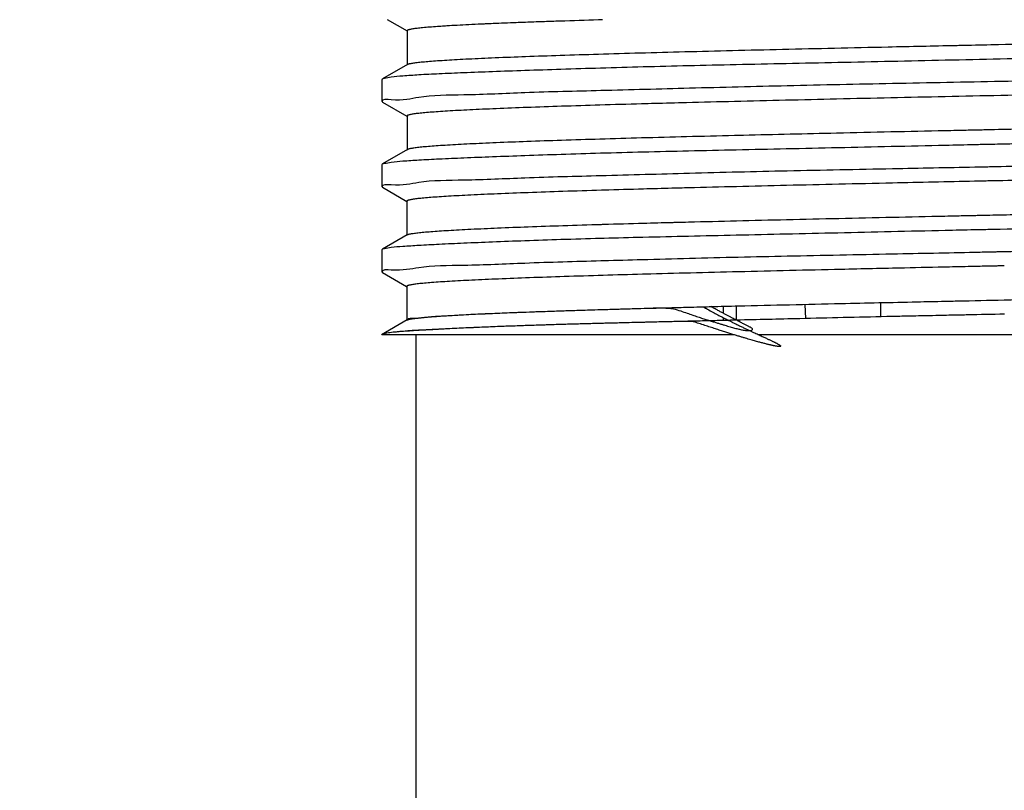
# Model space of a CAD drawing. Units: inches. Extents: x 1.59 to 7.34, y 0.57 to 6.88.
# Drawn here: x 1.59 to 2.27, y 1.53 to 2.07 of the extents above; entities that cross this region are included whole.
import ezdxf

# ---------------------------------------------------------------- set-up
doc = ezdxf.new("R2010")
doc.units = ezdxf.units.IN
doc.header["$LTSCALE"] = 0.605
doc.header["$MEASUREMENT"] = 0
doc.layers.get('0').update_dxf_attribs({"linetype": 'CONTINUOUS'})
doc.styles.get("Standard").update_dxf_attribs({"font": 'txt', "width": 0.8})
doc.dimstyles.new('DIMSTYLE_1', dxfattribs={"dimtxt": 0.15625, "dimasz": 0.1875, "dimexe": 0.18, "dimexo": 0.0625, "dimgap": 0.09, "dimtad": 1, "dimdec": 0, "dimlfac": 0.6666666667, "dimzin": 4, "dimdsep": 46, "dimtxsty": 'Standard', "dimblk": 'CLOSED', "dimblk1": 'CLOSED', "dimblk2": 'CLOSED', "dimcen": 0.09, "dimadec": 0, "dimazin": 0, "dimtfac": 1, "dimtdec": 0, "dimtofl": 0, "dimtmove": 0, "dimatfit": 3, "dimldrblk": 'CLOSED', "dimfxl": 0, "dimtolj": 1, "dimtzin": 4, "dimarcsym": 0})
doc.dimstyles.new('DIMSTYLE_2', dxfattribs={"dimtxt": 0.15625, "dimasz": 0.1875, "dimexe": 0.18, "dimexo": 0.0625, "dimgap": 0.09, "dimtad": 1, "dimdec": 1, "dimlfac": 0.6666666667, "dimzin": 4, "dimdsep": 46, "dimtxsty": 'Standard', "dimblk": 'CLOSED', "dimblk1": 'CLOSED', "dimblk2": 'CLOSED', "dimcen": 0.09, "dimadec": 0, "dimazin": 0, "dimtp": 0.1, "dimtm": 0.1, "dimtfac": 1, "dimtdec": 1, "dimtofl": 0, "dimtmove": 0, "dimatfit": 3, "dimldrblk": 'CLOSED', "dimfxl": 0, "dimtolj": 1, "dimtzin": 4, "dimarcsym": 0})

# ---------------------------------------------------------------- blocks, each defined once
blk = doc.blocks.new('_CLOSED')
at = {"color": 0, "linetype": 'ByBlock'}
for p, q in [((0, 0), (-1, 0.1666666667)), ((-1, 0.1666666667), (-1, -0.1666666667)), ((-1, -0.1666666667), (0, 0)), ((-1, 0), (0, 0))]:
    blk.add_line(p, q, dxfattribs=at)
blk = doc.blocks.new('*D')
at = {"color": 2, "linetype": 'CONTINUOUS'}
for p, q in [((1.585090868, 5.1261218505), (1.585090868, 5.8170625409)), ((2.9965081908, 5.1261218505), (2.9965081908, 5.8170625409)), ((1.585090868, 5.6920625409), (2.2907995294, 5.6920625409)), ((2.9965081908, 5.6920625409), (2.2907995294, 5.6920625409)), ((3.0029058286, 5.0636218505), (3.6105887117, 5.0636218505)), ((3.4855887117, 5.0636218505), (3.4855887117, 4.5350785434)), ((3.4855887117, 4.0065352363), (3.4855887117, 4.5350785434)), ((3.0029058286, 4.0065352363), (3.6105887117, 4.0065352363)), ((3.0412916554, 2.9989769282), (3.5636032162, 2.9989769282)), ((3.4386032162, 2.9989769282), (3.4386032162, 1.7868014049)), ((3.4386032162, 0.5746258816), (3.4386032162, 1.7868014049)), ((2.4444386102, 0.5746258816), (3.5636032162, 0.5746258816))]:
    blk.add_line(p, q, dxfattribs=at)
at = {"color": 2, "linetype": 'CONTINUOUS', "xscale": 0.1875, "yscale": 0.1875, "zscale": 0.1875}
for p, rotation in [((1.585090868, 5.6920625409), 180), ((3.4855887117, 5.0636218505), 90), ((3.4855887117, 4.0065352363), 270), ((3.4386032162, 2.9989769282), 90), ((3.4386032162, 0.5746258816), 270)]:
    blk.add_blockref('_CLOSED', p, dxfattribs=dict(at, rotation=rotation))
blk.add_blockref('_CLOSED', (2.9965081908, 5.6920625409), dxfattribs=at)
at = {"color": 2, "linetype": 'CONTINUOUS', "width": 0.8}
blk.add_text('24', height=0.15625, dxfattribs=at).set_placement((2.1912229751, 5.7311250409))
for s, p in [('18', (3.4465262117, 4.4067647791)), ('41.1', (3.3995407162, 1.6770643982))]:
    blk.add_text(s, height=0.15625, rotation=90, dxfattribs=at).set_placement(p)

msp = doc.modelspace()

# ---------------------------------------------------------------- linework, layer by layer
at = {"color": 6, "linetype": 'CONTINUOUS'}
for p, q in [((1.8396281125, 2.065906062), (1.8533744204, 2.0579596678)), ((1.8534514666, 2.0580929464), (1.8534514666, 2.0344708991)), ((1.8534514666, 2.0580929464), (1.8537593925, 2.0577371215)), ((1.8537580751, 2.0348255811), (1.8364038024, 2.0247935859)), ((1.83607512, 2.0244165438), (1.836403801, 2.0247951951)), ((1.8360751199, 2.0090090744), (1.8360751199, 2.0244164421)), ((1.8360751199, 2.0090090746), (1.8363277692, 2.0087194812)), ((1.8363277686, 2.0087184351), (1.853289417, 1.9989153621)), ((1.853365698, 1.9990473435), (1.853365698, 1.9754252963)), ((1.853365698, 1.9990473435), (1.8536709718, 1.998694836)), ((1.8536684307, 1.9757755999), (1.8364137473, 1.9658032147)), ((1.8536812914, 1.9757830329), (1.853382683, 1.9754351028)), ((1.8360751199, 1.9654136989), (1.8360751256, 1.9654153127)), ((1.8360751199, 1.9498929522), (1.8360751199, 1.9654137616)), ((1.8360751256, 1.9654153127), (1.8364137447, 1.9658062604)), ((1.8360751199, 1.9498929543), (1.8363229144, 1.9496075015)), ((1.8363229132, 1.9496056697), (1.8531890351, 1.9398601706)), ((1.8532640608, 1.9399900116), (1.8532640608, 1.9163679644)), ((1.8532640608, 1.9399900116), (1.8535647009, 1.9396431008)), ((1.8535611046, 1.9167117567), (1.8363977327, 1.9067945736)), ((1.8360751199, 1.9064184213), (1.8363977312, 1.9067964082)), ((1.8360751199, 1.8908005532), (1.8360751199, 1.9064184105)), ((1.8360751199, 1.8908005489), (1.8363414801, 1.890490959)), ((1.8363414784, 1.8904884411), (1.8531293376, 1.8807896568)), ((1.8532027196, 1.880916673), (1.8532027196, 1.8572946257)), ((1.8532027196, 1.880916673), (1.8534970796, 1.8805771985)), ((2.1815475609, 1.8598339457), (2.1815475609, 1.8696799429)), ((2.0722955924, 1.8671193545), (2.0722955924, 1.8623748049)), ((2.0814174764, 1.8673429422), (2.0814174764, 1.8575779293)), ((2.1295710946, 1.8586344711), (2.1291409411, 1.8684866063)), ((1.8534975347, 1.8576334127), (1.8357878575, 1.847402125)), ((2.0722955924, 1.8593235021), (2.0722955924, 1.8572867774)), ((2.0798442533, 1.847402125), (1.8360812311, 1.847402125)), ((1.8596971672, 1.4517328337), (1.8596971672, 1.847402125)), ((2.7249120566, 1.847402125), (2.0969663983, 1.847402125))]:
    msp.add_line(p, q, dxfattribs=at)
for points, start_tangent, end_tangent in [([(1.8789745102, 2.0613168966), (1.87448857, 2.0610199986), (1.8689238638, 2.0606043517), (1.8642127667, 2.0601887047), (1.8621788744, 2.0599808812), (1.8603588912, 2.0597730578), (1.8587524211, 2.0595652343), (1.8573590678, 2.0593574108), (1.8561784351, 2.0591495873), (1.8552101268, 2.0589417639), (1.8544537468, 2.0587339404), (1.8539088988, 2.0585261169), (1.8537156756, 2.0584222052), (1.8535751867, 2.0583182935), (1.8534522143, 2.05811047), (1.8534516336, 2.0580929481)], (-0.0258686369, -0.0016350339), (0.0002673738, -0.0259402142)), ([(1.9075733899, 2.0628043343), (1.9048629548, 2.0626825864), (1.8960956175, 2.0622669394), (1.8880962432, 2.0618512925), (1.8808866286, 2.0614356456), (1.8789745102, 2.0613168966)], (-0.0286097277, -0.0012702007), (-0.0285809652, -0.0018064674)), ([(1.9091046193, 2.0628718836), (1.9075733899, 2.0628043343)], (-0.0015312482, -6.71228e-05), (-0.0015312102, -6.79819e-05)), ([(1.9168651909, 2.0632020355), (1.9143764588, 2.0630982333), (1.9091046193, 2.0628718836)], (-0.0077609642, -0.0003208379), (-0.0077601406, -0.0003401684)), ([(1.9249961779, 2.0635290009), (1.9168651909, 2.0632020355)], (-0.0081313365, -0.0003182925), (-0.0081306125, -0.0003361191)), ([(1.9470746403, 2.0643416805), (1.9355547809, 2.0639295272), (1.9249961779, 2.0635290009)], (-0.0220800595, -0.0007681348), (-0.0220765272, -0.0008641621)), ([(1.9482037343, 2.0643808576), (1.9470746403, 2.0643416805)], (-0.0011290975, -3.90752e-05), (-0.0011290905, -3.92795e-05)), ([(1.9486469781, 2.0643961815), (1.9482037343, 2.0643808576)], (-0.0004432443, -1.53085e-05), (-0.0004432433, -1.53395e-05)), ([(1.9589216825, 2.0647431733), (1.9486469781, 2.0643961815)], (-0.0102749519, -0.0003395943), (-0.0102744371, -0.0003548511)), ([(1.988814679, 2.0656791128), (1.985906381, 2.065592115), (1.9594562122, 2.0647608211), (1.9589216825, 2.0647431733)], (-0.0298944006, -0.0008903325), (-0.0298913383, -0.0009879294)), ([(2.241719653, 2.0481616127), (2.2629841237, 2.0486204189), (2.3402345296, 2.0502830067), (2.4876804544, 2.0536081823), (2.5534162513, 2.05527077), (2.6109794998, 2.0569333578), (2.6333533175, 2.0576714395), (2.6535723892, 2.0584095211), (2.6715559466, 2.0591476028), (2.6872232214, 2.0598856844), (2.7004934452, 2.0606237661), (2.7112858498, 2.0613618478), (2.7157276297, 2.0617308886), (2.7195196668, 2.0620999294), (2.7226518648, 2.0624689702), (2.7251141279, 2.0628380111)], (0.483573028, 0.0104578072), (0.477072894, 0.0806352681)), ([(1.8537581083, 2.0348254305), (1.8539088988, 2.0349040697), (1.8544537468, 2.0351118932), (1.8552101268, 2.0353197166), (1.8561784351, 2.0355275401), (1.8573590678, 2.0357353636), (1.8587524211, 2.0359431871), (1.8603588912, 2.0361510105), (1.8621788744, 2.036358834), (1.8642127667, 2.0365666575), (1.8689238638, 2.0369823044), (1.87448857, 2.0373979514), (1.8808866286, 2.0378135983), (1.8880962432, 2.0382292453), (1.8960956175, 2.0386448922), (1.9048629548, 2.0390605391), (1.9143764588, 2.0394761861), (1.9355547809, 2.04030748), (1.9594562122, 2.0411387739), (1.985906381, 2.0419700678), (2.0147309158, 2.0428013617), (2.0457554448, 2.0436326556), (2.0787535621, 2.0444639494), (2.1134215211, 2.0452952433), (2.1494689393, 2.0461265372), (2.1866054341, 2.0469578311), (2.2332988322, 2.0479792935)], (0.3283870701, 0.189145108), (0.3798346177, 0.0082338011)), ([(2.2332988322, 2.0479792935), (2.2377881819, 2.048076546)], (0.0044893484, 9.73171e-05), (0.0044893511, 9.71897e-05)), ([(2.2377881819, 2.048076546), (2.241719653, 2.0481616127)], (0.0039314701, 8.51122e-05), (0.003931472, 8.50225e-05)), ([(1.8363399434, 2.0248878194), (1.8376791338, 2.0252562712), (1.8424795542, 2.0261067331), (1.8504425111, 2.026935014), (1.8615127462, 2.027706752), (1.8756105005, 2.0284404361), (1.8926376836, 2.0291725095), (1.9124731452, 2.0299284855), (1.9349786971, 2.0307211968), (1.9599939598, 2.0315496054), (1.9873442384, 2.0323989593), (2.0168313691, 2.0332412703), (2.0482577989, 2.0340387079), (2.0813867003, 2.0347833942), (2.1160016742, 2.0355124453), (2.1518411659, 2.0362559329), (2.1886711387, 2.0370325844), (2.2262106927, 2.0378468315), (2.2642158855, 2.0386901048), (2.3023967195, 2.0395394222), (2.3405046917, 2.0403606247), (2.3536401063, 2.0406311221)], (0.4065699921, 0.2803003831), (0.5173682663, 0.0105251029)), ([(1.8534516336, 2.0344709008), (1.8534522143, 2.0344884227), (1.8535751867, 2.0346962462), (1.8537156756, 2.0348001579), (1.8537581083, 2.0348254305)], (-4.9869e-06, 0.0004838186), (0.0004178653, 0.000240683)), ([(1.8360756088, 2.0090537909), (1.8424316848, 2.0104854393), (1.861577281, 2.012150111), (1.8927593638, 2.0138189266), (1.9350218896, 2.0153511404), (1.9875772213, 2.016824047), (2.0489568956, 2.0184526261), (2.1167098082, 2.0201385924), (2.1896315176, 2.021707311), (2.2649383537, 2.0231680771), (2.3414700032, 2.0247522589)], (0.0109198792, 0.4973040623), (0.5056505592, 0.0110699565)), ([(2.3246194314, 2.0145132633), (2.3031830651, 2.0140518937), (2.2260618355, 2.0123893059), (2.1509619159, 2.0107267181), (2.0801496666, 2.0090641303), (2.0470596559, 2.0082328364), (2.0249024664, 2.0076477284)], (-0.2997262988, -0.0064609538), (-0.2996864621, -0.0081020979)), ([(2.0249024664, 2.0076477284), (2.0158914479, 2.0074015426), (1.9869373532, 2.0065702487), (1.9604029161, 2.0057389548), (1.9364412825, 2.0049076609), (1.9152055979, 2.004076367), (1.9056578445, 2.00366072), (1.896849008, 2.0032450731), (1.8887982316, 2.0028294261), (1.8815246585, 2.0024137792), (1.8750474319, 2.0019981323), (1.8693856951, 2.0015824853), (1.8645585912, 2.0011668384), (1.8605852635, 2.0007511914), (1.8589246688, 2.0005433679), (1.8574824169, 2.0003355445), (1.8562577182, 2.000127721), (1.8552497833, 1.9999198975), (1.8544578225, 1.999712074), (1.8538810464, 1.9995042506), (1.8535186655, 1.9992964271), (1.8533698901, 1.9990886036), (1.8533662564, 1.9990473462)], (-0.1719714333, -0.0046492904), (0.0008363097, -0.1739912497)), ([(2.083541873, 1.985524952), (2.0801496666, 1.9854420831), (2.0470596559, 1.9846107892), (2.0158914479, 1.9837794953), (1.9869373532, 1.9829482014), (1.9604029161, 1.9821169075), (1.9364412825, 1.9812856136), (1.9152055979, 1.9804543197), (1.9056578445, 1.9800386728), (1.896849008, 1.9796230258), (1.8887982316, 1.9792073789), (1.8815246585, 1.978791732), (1.8750474319, 1.978376085), (1.8693856951, 1.9779604381), (1.8645585912, 1.9775447911), (1.8605852635, 1.9771291442), (1.8589246688, 1.9769213207), (1.8574824169, 1.9767134972), (1.8562577182, 1.9765056737), (1.8552497833, 1.9762978503), (1.8544578225, 1.9760900268), (1.8538810464, 1.9758822033), (1.8536804603, 1.975784496)], (-0.2301347277, -0.0056089474), (-0.1997208945, -0.1134676079)), ([(2.0864226972, 1.9855950279), (2.083541873, 1.985524952)], (-0.0028808275, -6.99401e-05), (-0.0028808209, -7.02127e-05)), ([(2.2259941645, 1.988765788), (2.1509619159, 1.9871046709), (2.0864226972, 1.9855950279)], (-0.1395745447, -0.0030334168), (-0.139566385, -0.0033883606)), ([(2.2342996708, 1.9889460458), (2.2259941645, 1.988765788)], (-0.0083055114, -0.0001800208), (-0.0083055009, -0.000180506)), ([(2.2348392237, 1.9889577396), (2.2342996708, 1.9889460458)], (-0.000539553, -1.16928e-05), (-0.000539553, -1.16947e-05)), ([(2.2463694022, 1.989207212), (2.2348392237, 1.9889577396)], (-0.0115301865, -0.0002491001), (-0.0115301697, -0.0002498742)), ([(2.2569993151, 1.9894365943), (2.2463694022, 1.989207212)], (-0.0106299182, -0.0002291376), (-0.0106299071, -0.0002296504)), ([(2.2573988687, 1.9894452068), (2.2569993151, 1.9894365943)], (-0.0003995536, -8.6121e-06), (-0.0003995536, -8.6127e-06)), ([(2.3247951318, 1.9908950036), (2.3031830651, 1.9904298464), (2.2573988687, 1.9894452068)], (-0.067396197, -0.0014528515), (-0.0673962007, -0.0014526815)), ([(1.8363523503, 1.9658970447), (1.8376907634, 1.9662656318), (1.8425018325, 1.9670931966), (1.8504746065, 1.9678639817), (1.861553215, 1.9685973572), (1.8756584013, 1.9693294882), (1.8926931201, 1.9700858786), (1.9125343641, 1.9708789774), (1.9350447016, 1.9717077203), (1.9600632075, 1.9725570408), (1.9874161722, 1.9733990388), (2.0169078298, 1.9741954866), (2.048333772, 1.974939807), (2.0814633626, 1.9756686209), (2.1160790687, 1.9764125764), (2.1519171559, 1.9771894089), (2.1887451689, 1.9780042632), (2.2262810553, 1.9788474512), (2.2465850202, 1.9793033794)], (0.3263863593, 0.2207242427), (0.4102713146, 0.009176374)), ([(2.2465850202, 1.9793033794), (2.256923269, 1.9795338626)], (0.010338232, 0.0002312311), (0.0103382679, 0.0002296401)), ([(2.256923269, 1.9795338626), (2.2642835148, 1.9796968428)], (0.0073602343, 0.0001634902), (0.0073602582, 0.000162436)), ([(2.2642835148, 1.9796968428), (2.2749340391, 1.9799305362)], (0.0106504941, 0.0002350493), (0.0106505572, 0.0002321931)), ([(2.2613358515, 1.9640105034), (2.2649297433, 1.9640845628), (2.3201800164, 1.965280706)], (0.0588464402, 0.0012079779), (0.0588427253, 0.0013119235)), ([(1.8360757024, 1.949938389), (1.8424312516, 1.9514513041), (1.8615756191, 1.9531528814), (1.892756682, 1.9547591942), (1.9350184622, 1.9562342717), (1.9875720681, 1.957763686), (2.0489500096, 1.9594606776), (2.1167033069, 1.9610939678), (2.1896251073, 1.9625972508), (2.2465819323, 1.9637118837)], (0.0096781488, 0.404081139), (0.4108118067, 0.008209348)), ([(2.2465819323, 1.9637118837), (2.2569171223, 1.9639202066)], (0.0103352295, 0.0002065313), (0.0103351381, 0.0002102704)), ([(2.2569171223, 1.9639202066), (2.2613358515, 1.9640105034)], (0.0044187419, 8.99002e-05), (0.0044187155, 9.07058e-05)), ([(2.2464717532, 1.9537768209), (2.1896059839, 1.9525361457), (2.1524343317, 1.9517048518), (2.1163259309, 1.9508735579), (2.0815549479, 1.950042264), (2.0483955492, 1.9492109701), (2.0367532679, 1.9489077016)], (-0.2097262616, -0.0045304319), (-0.2097024558, -0.0055242618)), ([(2.2570678667, 1.9540054457), (2.2464717532, 1.9537768209)], (-0.0105961187, -0.0002283809), (-0.0105961077, -0.0002288933)), ([(2.2612280117, 1.9540950781), (2.2570678667, 1.9540054457)], (-0.0041601457, -8.96016e-05), (-0.0041601444, -8.96647e-05)), ([(2.3203953426, 1.955367518), (2.266042377, 1.9541987334), (2.2612280117, 1.9540950781)], (-0.0591672866, -0.0012744606), (-0.059167291, -0.0012743509)), ([(1.9897026772, 1.9475986775), (1.98800817, 1.9475483823), (1.9613331245, 1.9467170884), (1.9372799664, 1.9458857945), (1.9159795121, 1.9450545006), (1.8975625777, 1.9442232067), (1.8894763106, 1.9438075598), (1.8821599797, 1.9433919128), (1.8756299369, 1.9429762659), (1.8699025343, 1.942560619), (1.864994124, 1.942144972), (1.8609210579, 1.9417293251), (1.8576996882, 1.9413136781), (1.8553463668, 1.9408980312), (1.8545000414, 1.9406902077), (1.8538741267, 1.9404823842), (1.8534674457, 1.9402745607), (1.85334595, 1.940170649), (1.8532788212, 1.9400667373), (1.8532642939, 1.9399900096)], (-0.1368608834, -0.0040516246), (-0.0011852565, -0.1380341827)), ([(2.0367532679, 1.9489077016), (2.0171219011, 1.9483796762), (1.9897026772, 1.9475986775)], (-0.0470524908, -0.0012395195), (-0.0470482086, -0.0013928134)), ([(2.2342627062, 1.9298906107), (2.2463510067, 1.9301521653)], (0.0120882906, 0.0002620111), (0.0120883096, 0.000261135)), ([(2.2463510067, 1.9301521653), (2.2500095381, 1.9302311639)], (0.0036585307, 7.90326e-05), (0.0036585321, 7.89655e-05)), ([(2.2500095381, 1.9302311639), (2.2569968992, 1.9303818688)], (0.0069873587, 0.0001508147), (0.0069873633, 0.0001506024)), ([(2.2569968992, 1.9303818688), (2.266042377, 1.9305766862), (2.2866236965, 1.9310192388)], (0.029626772, 0.0006385617), (0.0296268117, 0.0006366817)), ([(1.8535607589, 1.9167123464), (1.8538741267, 1.916860337), (1.8545000414, 1.9170681604), (1.8553463668, 1.9172759839), (1.8576996882, 1.9176916309), (1.8609210579, 1.9181072778), (1.864994124, 1.9185229248), (1.8699025343, 1.9189385717), (1.8756299369, 1.9193542187), (1.8821599797, 1.9197698656), (1.8894763106, 1.9201855125), (1.8975625777, 1.9206011595), (1.9159795121, 1.9214324534), (1.9372799664, 1.9222637473), (1.9613331245, 1.9230950412), (1.98800817, 1.9239263351), (1.9895932367, 1.9239733898)], (0.1175966827, 0.0689503999), (0.1362795224, 0.0040357678)), ([(1.9895932367, 1.9239733898), (2.0171219011, 1.924757629), (2.0369520545, 1.92529089)], (0.0473564037, 0.0014024077), (0.0473607409, 0.0012471437)), ([(2.0369520545, 1.92529089), (2.039689818, 1.9253627878)], (0.0027377584, 7.2093e-05), (0.0027377686, 7.17045e-05)), ([(2.039689818, 1.9253627878), (2.0483955492, 1.9255889228), (2.0815549479, 1.9264202167), (2.1163259309, 1.9272515106), (2.1524343317, 1.9280828045), (2.1896059839, 1.9289140984), (2.2259813516, 1.9297108707)], (0.1862785541, 0.0048787912), (0.186298414, 0.004049194)), ([(2.2259813516, 1.9297108707), (2.2342627062, 1.9298906107)], (0.0082813491, 0.000179995), (0.0082813599, 0.0001794967)), ([(1.8532642939, 1.9163679624), (1.8532788212, 1.91644469), (1.85334595, 1.9165486018), (1.8534674457, 1.9166525135), (1.8535607589, 1.9167123464)], (4.0866e-06, 0.0004759262), (0.0004071896, 0.0002387473)), ([(1.9898600841, 1.9144159408), (2.016831075, 1.9150925816), (2.0482514361, 1.9158215333), (2.0813856347, 1.9165656854), (2.1159952724, 1.9173429895), (2.1518427846, 1.9181581826), (2.188666148, 1.9190017424), (2.2262108835, 1.9198510163), (2.2465646198, 1.9202974428)], (0.2566804954, 0.006826469), (0.2567122938, 0.0055370686)), ([(2.2465646198, 1.9202974428), (2.2568859786, 1.9205177815)], (0.0103213104, 0.000222622), (0.0103214095, 0.0002179282)), ([(2.2568859786, 1.9205177815), (2.2642072675, 1.9206710418)], (0.0073212614, 0.0001545825), (0.0073213173, 0.0001518928)), ([(2.2642072675, 1.9206710418), (2.3023936389, 1.9214329883), (2.3246626133, 1.9218610065)], (0.060454048, 0.0012542188), (0.060456, 0.001156338)), ([(1.8363368132, 1.9068849884), (1.8376789928, 1.9072457426), (1.8424795136, 1.9080162369), (1.8504427958, 1.9087495716), (1.861512697, 1.9094819367), (1.8756107938, 1.9102386205), (1.8926378622, 1.9110321226), (1.9124747273, 1.9118612053), (1.9349791965, 1.9127106802), (1.9599934781, 1.9135524984), (1.9873410588, 1.9143485016)], (0.1185597831, 0.0815355519), (0.1510095988, 0.0040699717)), ([(1.9873410588, 1.9143485016), (1.9898600841, 1.9144159408)], (0.0025190118, 6.78918e-05), (0.0025190385, 6.69943e-05)), ([(2.016116054, 1.899557185), (2.0489461772, 1.9004503597), (2.1166995603, 1.9020099458), (2.1896208053, 1.9034854497), (2.2465922842, 1.9046640671)], (0.2303821788, 0.0064684396), (0.2305177505, 0.0049089629)), ([(2.2465922842, 1.9046640671), (2.2568540274, 1.9048838924)], (0.0102617736, 0.0002185284), (0.0102617033, 0.0002211487)), ([(2.2568540274, 1.9048838924), (2.2613414314, 1.9049808604)], (0.0044874142, 9.67077e-05), (0.0044873928, 9.72306e-05)), ([(2.2613414314, 1.9049808604), (2.2649225334, 1.9050586238), (2.3201868398, 1.9062848921)], (0.0588470202, 0.0012750677), (0.0588446695, 0.0013122371)), ([(1.8360757846, 1.8908504565), (1.8424314878, 1.8924505191), (1.8615762953, 1.8941299992), (1.8927575919, 1.8956623028), (1.9350184318, 1.8971331253), (1.9875694383, 1.8987551057)], (0.0037995676, 0.1491148232), (0.1522167615, 0.0042280971)), ([(1.9875694383, 1.8987551057), (1.9897324525, 1.8988152912)], (0.002163405, 6.00925e-05), (0.0021626294, 6.02743e-05)), ([(1.9897324525, 1.8988152912), (2.016116054, 1.899557185)], (0.0264294304, 0.0007366109), (0.0263485397, 0.0007397879)), ([(2.0163938293, 1.8893030382), (1.9891559998, 1.888526516), (1.9623065108, 1.8876952221), (1.9381027088, 1.8868639282), (1.9167041333, 1.8860326343), (1.8982183285, 1.8852013404), (1.8827528388, 1.8843700465), (1.8704152088, 1.8835387526), (1.8654529487, 1.8831231057), (1.8613129827, 1.8827074587), (1.8595555609, 1.8824996352), (1.8580087538, 1.8822918118), (1.8566742417, 1.8820839883), (1.855553705, 1.8818761648), (1.8546488241, 1.8816683413), (1.8539612795, 1.8814605179), (1.8536995333, 1.8813566061), (1.8534927513, 1.8812526944), (1.8533411436, 1.8811487827), (1.8532449202, 1.8810448709), (1.8532042323, 1.8809409592), (1.8532029313, 1.880916675)], (-0.1636219997, -0.0045044721), (0.001546559, -0.1648727163)), ([(2.1978956707, 1.8936644242), (2.1538792341, 1.8926829854), (2.0829470322, 1.8910203976), (2.0497393229, 1.8901891037), (2.018387958, 1.8893578098), (2.0163938293, 1.8893030382)], (-0.1815105191, -0.0039932145), (-0.1814857107, -0.0049962555)), ([(2.2464964789, 1.8947226425), (2.2290800647, 1.8943455732), (2.1978956707, 1.8936644242)], (-0.048600992, -0.0010497318), (-0.0486005684, -0.001069208)), ([(2.2571278983, 1.894952), (2.2464964789, 1.8947226425)], (-0.0106314247, -0.000229111), (-0.0106314136, -0.0002296277)), ([(2.2612427326, 1.8950406441), (2.2571278983, 1.894952)], (-0.004114835, -8.86134e-05), (-0.0041148336, -8.86761e-05)), ([(2.2638450894, 1.8950966748), (2.2612427326, 1.8950406441)], (-0.0026023571, -5.60196e-05), (-0.0026023566, -5.6042e-05)), ([(2.267094556, 1.8951666085), (2.2638450894, 1.8950966748)], (-0.0032494669, -6.99184e-05), (-0.0032494662, -6.99496e-05))]:
    msp.add_spline(points, degree=3, dxfattribs=dict(at, start_tangent=start_tangent, end_tangent=end_tangent))
at = {"color": 7, "linetype": 'CONTINUOUS'}
for points, start_tangent, end_tangent in [([(2.0639226544, 1.8669274168), (2.0829470322, 1.8673983504), (2.1538792341, 1.8690609382), (2.2065799029, 1.8702330103)], (0.1426506282, 0.0035821455), (0.1426613671, 0.0031250177)), ([(2.2065799029, 1.8702330103), (2.2259492832, 1.8706555285)], (0.0193693417, 0.0004242882), (0.0193694152, 0.0004209131)), ([(2.2259492832, 1.8706555285), (2.2290800647, 1.870723526), (2.2342365194, 1.8708353656)], (0.0082872307, 0.0001800883), (0.0082872413, 0.0001795978)), ([(2.2342365194, 1.8708353656), (2.2348009379, 1.8708475964)], (0.0005644185, 1.22319e-05), (0.0005644186, 1.22297e-05)), ([(2.2348009379, 1.8708475964), (2.2669183428, 1.8715407696)], (0.0321173457, 0.0006959143), (0.0321174501, 0.0006910828)), ([(2.2669183428, 1.8715407696), (2.3062497729, 1.8723861137), (2.3142569696, 1.8725583271)], (0.0473386038, 0.0010186019), (0.0473386052, 0.0010185915)), ([(1.8731730059, 1.8602320945), (1.8785377251, 1.860503374), (1.8909578459, 1.8612255897), (1.9041333791, 1.8618736953), (1.9176112742, 1.862457714), (1.9310759672, 1.8629861219), (1.9409270488, 1.8633466302)], (0.0690428908, 0.004172867), (0.0676022281, 0.0024127218)), ([(1.8743725045, 1.860208612), (1.8827528388, 1.8607479992), (1.8982183285, 1.8615792931), (1.9167041333, 1.862410587), (1.9381027088, 1.8632418809), (1.9409271425, 1.8633440024)], (0.0664675367, 0.004668298), (0.0665880136, 0.0023899257)), ([(1.9409270488, 1.8633466302), (1.9443093921, 1.8634663417), (1.9571535628, 1.863904243), (1.9695072449, 1.864304441), (1.9813025043, 1.864670555), (1.9898351813, 1.8649285064)], (0.0489000543, 0.0017452417), (0.0489127354, 0.0014472667)), ([(1.9409271431, 1.8633440025), (1.9623065108, 1.8640731748), (1.9891559998, 1.8649044687), (1.9895297413, 1.8649155235)], (0.04859679, 0.0017441985), (0.0486068332, 0.0014369282)), ([(1.9895297413, 1.8649155235), (1.9898515467, 1.8649250322)], (0.0003218053, 9.5133e-06), (0.0003218056, 9.5043e-06)), ([(1.9898351813, 1.8649285064), (1.9924935291, 1.8650063742), (2.0030566641, 1.8653091371), (2.0130350511, 1.8656256827), (2.0224074268, 1.8659405078), (2.0284957659, 1.8660359277)], (0.0386634503, 0.0011440031), (0.0387022561, -0.0001058431)), ([(1.9898515467, 1.8649250322), (1.990781307, 1.8649524545)], (0.0009297591, 2.74597e-05), (0.0009297613, 2.73849e-05)), ([(1.990781307, 1.8649524545), (2.018387958, 1.8657357626), (2.0284949897, 1.866009642)], (0.0377121564, 0.0011107639), (0.0377149627, 0.0010108119)), ([(2.0284949897, 1.866009642), (2.0367512135, 1.8662290331)], (0.0082561735, 0.0002212766), (0.0082562724, 0.0002175565)), ([(2.0284957659, 1.8660359277), (2.0309119601, 1.8660037716), (2.0378762643, 1.8653322409)], (0.0094145035, -2.57468e-05), (0.0091970701, -0.0019012292)), ([(2.0367512135, 1.8662290331), (2.0497393229, 1.8665670565), (2.0586346052, 1.8667940591)], (0.0218830904, 0.0005766293), (0.0218836671, 0.0005542663)), ([(2.0378762643, 1.8653322409), (2.0429643698, 1.8638834836), (2.0473392364, 1.8624302836), (2.0512554434, 1.8610744608), (2.0548357258, 1.8598437803), (2.0581408909, 1.8587360038), (2.0612183753, 1.8577495868), (2.0634036395, 1.8570758945)], (0.0262298998, -0.0054222759), (0.0256629987, -0.0078435537)), ([(2.0586316512, 1.8667790148), (2.0616026138, 1.8650786327), (2.0652176049, 1.8630742018), (2.0686448424, 1.8612314177), (2.0718831035, 1.8595349306), (2.0749330064, 1.8579716488), (2.0761139848, 1.8573743327)], (0.0171665369, -0.0099755519), (0.0177301078, -0.0089351552)), ([(2.0586346052, 1.8667940591), (2.0639226544, 1.8669274168)], (0.0052880347, 0.0001339346), (0.0052880635, 0.0001327903)), ([(2.0815561191, 1.8575050244), (2.0814656067, 1.857552633), (2.080006315, 1.858319607), (2.0784363705, 1.8591435542), (2.0767487008, 1.8600286644), (2.0749373927, 1.8609801692), (2.0729951914, 1.8620037526), (2.0709162169, 1.863106396), (2.0686958469, 1.8642957907), (2.0663296401, 1.8655812497), (2.0639227206, 1.8669136544)], (-0.017689138, 0.0093047143), (-0.0174436695, 0.0097573131)), ([(1.8537899539, 1.8576983065), (1.8537767645, 1.8577681029), (1.8588077149, 1.8587866671)], (-0.0009489118, 0.0042759149), (0.0070580846, -0.0001451521)), ([(1.8535456236, 1.8576600609), (1.8536995333, 1.8577345589), (1.8539612795, 1.8578384706), (1.8546488241, 1.8580462941), (1.855553705, 1.8582541176), (1.8565068382, 1.8584332854)], (0.0027081644, 0.0014468516), (0.0030242991, 0.00052398)), ([(1.8565068382, 1.8584332854), (1.8566742417, 1.858461941), (1.8572926607, 1.8585624088)], (0.0007847098, 0.0001359562), (0.0007868123, 0.0001228739)), ([(1.8572926607, 1.8585624088), (1.8580087538, 1.8586697645), (1.8580721375, 1.8586788771)], (0.0007786992, 0.0001216069), (0.0007801611, 0.0001118106)), ([(1.8580721375, 1.8586788771), (1.8595555609, 1.858877588), (1.8613129827, 1.8590854115), (1.8654529487, 1.8595010584), (1.8704152088, 1.8599167054), (1.8731794074, 1.8601236072)], (0.0150253429, 0.0021533919), (0.0151392281, 0.0010942968)), ([(1.8588077149, 1.8587866671), (1.8675124217, 1.8596948197), (1.8731730059, 1.8602320945)], (0.0197598666, -0.0004063689), (0.0149144866, 0.0009014131)), ([(1.8731794074, 1.8601236072), (1.8743725045, 1.860208612)], (0.0011930072, 8.62332e-05), (0.0011931847, 8.38024e-05)), ([(1.9893962153, 1.8552963587), (1.9431942661, 1.8539784402), (1.9004352143, 1.8523674881)], (-0.0889749499, -0.0023157858), (-0.088877142, -0.0041720312)), ([(1.9894172246, 1.8553000889), (1.9841019646, 1.8551639964), (1.9746497853, 1.8549138481), (1.9646238985, 1.8546350144), (1.9540287701, 1.854322966), (1.9428819674, 1.8539694749), (1.9312303933, 1.853571879), (1.9191446511, 1.8531276442), (1.9067204557, 1.8526325167), (1.900435333, 1.8523654032)], (-0.0890028568, -0.0022590604), (-0.0889475128, -0.0038628908)), ([(1.9962305165, 1.8554722363), (1.9893962153, 1.8552963587)], (-0.0068343883, -0.0001739459), (-0.0068342227, -0.000177877)), ([(1.9962305247, 1.8554719183), (1.9929887566, 1.8553903896), (1.9894172246, 1.8553000889)], (-0.0068133225, -0.0001709439), (-0.0068132713, -0.0001729337)), ([(1.9971343078, 1.8554952067), (1.9962305165, 1.8554722363)], (-0.000903793, -2.29382e-05), (-0.0009037897, -2.30029e-05)), ([(1.9971343239, 1.855494578), (1.9962305247, 1.8554719183)], (-0.0009037996, -2.26432e-05), (-0.0009037988, -2.2676e-05)), ([(2.0463138459, 1.8566776017), (1.9971343078, 1.8554952067)], (-0.0491812617, -0.0011459629), (-0.0491762096, -0.0012480874)), ([(2.0463138711, 1.8566766449), (2.046209815, 1.856674257), (2.0410635477, 1.8565482085), (2.0355395394, 1.8564203439), (2.0296112155, 1.8562822521), (2.0232525165, 1.8561322086), (2.016435566, 1.8559689631), (2.0091353672, 1.8557917779), (2.001327175, 1.855599234), (1.9971343239, 1.855494578)], (-0.0494004482, -0.0011276236), (-0.0491778842, -0.0012320682)), ([(2.0634040768, 1.8570761365), (2.0579871441, 1.8569495865), (2.0463138459, 1.8566776017)], (-0.0170901322, -0.0003997497), (-0.0170902813, -0.0003982173)), ([(2.0661460824, 1.8517927513), (2.0625376518, 1.8529727667), (2.0586275574, 1.8542370834), (2.0545613869, 1.8554968736), (2.0507126445, 1.856508007), (2.0463138711, 1.8566766449)], (-0.0195258607, 0.0063843475), (-0.0206308656, -0.0004709239)), ([(2.0634036395, 1.8570758945), (2.0640821486, 1.8568686477), (2.0667172316, 1.8560618693), (2.0691365053, 1.8553174625), (2.0713682773, 1.8546353834), (2.0734322858, 1.8540122361), (2.0753450263, 1.853444463), (2.0771202762, 1.8529285099), (2.0787720195, 1.852460778), (2.0803119998, 1.8520382705), (2.0817506576, 1.8516586839), (2.0830989203, 1.851320259), (2.0843680274, 1.8510224023), (2.0855690005, 1.8507667431), (2.0867134655, 1.850557782), (2.0878089613, 1.8503983879), (2.0888583576, 1.8502883229), (2.0898742462, 1.8502393914), (2.0907994762, 1.8502649119)], (0.0270844712, -0.0082780079), (0.0281686814, 0.0022555672)), ([(2.0761152837, 1.8573742223), (2.0634040768, 1.8570761365)], (-0.0127111561, -0.0002987799), (-0.0127112631, -0.000297325)), ([(2.0761139848, 1.8573743327), (2.0777973801, 1.8565303761), (2.0783458448, 1.8562573082)], (0.0022287656, -0.0011231949), (0.0022349467, -0.0011108422)), ([(2.081556177, 1.8575022222), (2.0761152837, 1.8573742223)], (-0.0054408857, -0.0001281044), (-0.0054409012, -0.0001278902)), ([(2.0783458448, 1.8562573082), (2.0804859976, 1.855200425)], (0.0021374345, -0.0010623754), (0.0021428042, -0.0010515018)), ([(2.0804859976, 1.855200425), (2.0830082763, 1.8539714095), (2.0853701603, 1.8528351005), (2.087578724, 1.851783835), (2.0896410161, 1.8508108469), (2.0907989493, 1.8502677554)], (0.0102629909, -0.0050361827), (0.0103537549, -0.0048468075)), ([(2.0907994762, 1.8502649119), (2.0908633036, 1.8502703045), (2.0918082694, 1.8504223789), (2.0925613275, 1.8507772892), (2.0927750258, 1.8512274048), (2.0925607342, 1.8516369222), (2.0921022035, 1.8520064799), (2.091517916, 1.8523705007), (2.0908435654, 1.8527445727), (2.0900900217, 1.853136691), (2.0892612206, 1.8535518314), (2.0883622332, 1.8539956972), (2.0873947277, 1.8544737132), (2.0863592601, 1.8549924538), (2.085258684, 1.8555596769), (2.0840833795, 1.8561753465), (2.0828219647, 1.8568389188), (2.0815561191, 1.8575050244)], (0.0152173935, 0.0012185112), (-0.0135407092, 0.0071225874)), ([(2.1856646762, 1.8599389236), (2.1253695656, 1.8585375113), (2.081556177, 1.8575022222)], (-0.1041109439, -0.0023403378), (-0.1041083535, -0.0024512075)), ([(2.1976219555, 1.8602048987), (2.1856646762, 1.8599389236)], (-0.0119573434, -0.0002629942), (-0.0119572181, -0.0002687895)), ([(2.2007186365, 1.8602727984), (2.1976219555, 1.8602048987)], (-0.0030966854, -6.76913e-05), (-0.0030966765, -6.81094e-05)), ([(2.2076251809, 1.8604227546), (2.2007186365, 1.8602727984)], (-0.0069065656, -0.0001489556), (-0.0069065229, -0.0001509715)), ([(2.2270519796, 1.8608342632), (2.2076251809, 1.8604227546)], (-0.0194269476, -0.0004043668), (-0.0194266418, -0.0004189792)), ([(2.2395043595, 1.8610907425), (2.2270519796, 1.8608342632)], (-0.0124524337, -0.0002538532), (-0.012452324, -0.0002591919)), ([(2.241722586, 1.8611358827), (2.2395043595, 1.8610907425)], (-0.0022182282, -4.50607e-05), (-0.002218225, -4.52204e-05)), ([(2.2671283131, 1.8616423233), (2.241722586, 1.8611358827)], (-0.0254059027, -0.0004975332), (-0.0254055339, -0.0005160831)), ([(1.8404372343, 1.8486498517), (1.8364919994, 1.8476552155)], (-0.0039990141, -0.0007118701), (-0.0038823345, -0.0013221571)), ([(1.8448388916, 1.8492010962), (1.8404372343, 1.8486498517)], (-0.0044311035, -0.0003843072), (-0.0043603873, -0.0007761987)), ([(1.846485018, 1.8493316718), (1.8448388916, 1.8492010962)], (-0.0016473446, -0.0001215063), (-0.001644304, -0.0001426096)), ([(1.846480843, 1.8493460148), (1.8453502466, 1.8492018998), (1.8448435865, 1.849133488)], (-0.0016387752, -0.0002005985), (-0.0016356912, -0.0002248007)), ([(1.8540302473, 1.8500562438), (1.846480843, 1.8493460148)], (-0.007571394, -0.0005330473), (-0.0075228996, -0.00092086)), ([(1.8540660878, 1.8498908742), (1.8480228671, 1.8494421903), (1.846485018, 1.8493316718)], (-0.007570123, -0.0005641822), (-0.0075930322, -0.0005600534)), ([(1.8658358783, 1.8506636493), (1.8540302473, 1.8500562438)], (-0.011813921, -0.0005114309), (-0.0117803346, -0.0008293685)), ([(1.857945515, 1.850170841), (1.8540660878, 1.8498908742)], (-0.0038807574, -0.0002670515), (-0.0038791982, -0.0002891069)), ([(1.8658359135, 1.8506580466), (1.857945515, 1.850170841)], (-0.0078953203, -0.0004455686), (-0.0078829213, -0.0005424575)), ([(1.8674564864, 1.8507346593), (1.8666362622, 1.8506984773), (1.8658358783, 1.8506636493)], (-0.0016203874, -7.19988e-05), (-0.0016208097, -7.01657e-05)), ([(1.8674557751, 1.8507483965), (1.8658359135, 1.8506580466)], (-0.0016199171, -8.94055e-05), (-0.0016197841, -9.14117e-05)), ([(1.8987741116, 1.8522928459), (1.8941037556, 1.8520844041), (1.8815249016, 1.8514871195), (1.869322431, 1.8508505014), (1.8674557751, 1.8507483965)], (-0.031325937, -0.0013760181), (-0.0313157611, -0.0017283615)), ([(1.8987742872, 1.8522887218), (1.8674564864, 1.8507346593)], (-0.0313074683, -0.0014995611), (-0.0313644649, -0.0013936195)), ([(1.900435333, 1.8523654032), (1.8987741116, 1.8522928459)], (-0.0016612372, -7.21457e-05), (-0.0016612057, -7.29699e-05)), ([(1.9004352143, 1.8523674881), (1.8995752944, 1.8523269075), (1.8987742872, 1.8522887218)], (-0.0016610068, -7.79702e-05), (-0.0016608494, -7.95512e-05)), ([(2.080961732, 1.8470540497), (2.0783828574, 1.8478573246), (2.0756247555, 1.8487282717), (2.0726756318, 1.8496710436), (2.0695216564, 1.850690912), (2.0661460824, 1.8517927513)], (-0.0148609082, 0.0045954381), (-0.0147840427, 0.0048339209)), ([(2.0907989493, 1.8502677554), (2.0915646737, 1.8499097223), (2.0933568178, 1.8490747106), (2.095025188, 1.8483004719), (2.0965776969, 1.8475818596), (2.0980210049, 1.8469144776), (2.099360997, 1.846294705), (2.100604218, 1.8457189228), (2.101757448, 1.8451833252), (2.1028270074, 1.8446844712), (2.103818229, 1.8442194899), (2.1047356927, 1.8437860461), (2.1055839864, 1.8433818214), (2.1063673528, 1.8430046668), (2.1070900226, 1.8426526642), (2.1077549887, 1.8423237094), (2.1083667578, 1.842016324), (2.1089283137, 1.8417285944), (2.1094427135, 1.8414589927), (2.1099124307, 1.841206076), (2.1103399903, 1.840968367), (2.1107279975, 1.8407445274), (2.1110775578, 1.8405327921), (2.1113900062, 1.840331898), (2.1116647405, 1.8401400443), (2.1119004339, 1.8399555231), (2.1120925576, 1.8397755471), (2.1122243743, 1.8395947168), (2.1122249859, 1.8394028274), (2.1119103261, 1.8392433714), (2.1114899327, 1.8392162103), (2.1110587232, 1.839231912), (2.1106099505, 1.8392717404), (2.1101371631, 1.8393290764), (2.109636928, 1.8394018381), (2.1091049106, 1.8394886539), (2.1085382443, 1.8395897175), (2.1079334358, 1.8397050839), (2.1072871921, 1.8398352409), (2.1065960345, 1.8399808979), (2.1058561671, 1.8401429698), (2.1050638723, 1.8403225284), (2.1042150542, 1.8405206853), (2.10330508, 1.8407388244), (2.1023295828, 1.8409785189), (2.1012835794, 1.8412413532), (2.1001616945, 1.8415291942), (2.098958686, 1.8418439259), (2.0976687117, 1.8421876906), (2.0962855115, 1.8425628502), (2.0948023603, 1.8429719506), (2.0932121175, 1.8434177934), (2.0915071781, 1.8439034359), (2.0896794209, 1.8444321875), (2.0877201723, 1.8450076582), (2.0856203642, 1.8456337268), (2.0833708302, 1.8463144099), (2.080961732, 1.8470540497)], (0.0511876417, -0.0239619972), (-0.0539959264, 0.0166971584)), ([(1.8364919994, 1.8476552155), (1.8357882329, 1.847402125)], (-0.0007062045, -0.0002405031), (-0.0007012737, -0.0002659471)), ([(1.8365103273, 1.8476036177), (1.8363741054, 1.8475713276)], (-0.0001362385, -3.21624e-05), (-0.0001362053, -3.24181e-05))]:
    msp.add_spline(points, degree=3, dxfattribs=dict(at, start_tangent=start_tangent, end_tangent=end_tangent))

# ---------------------------------------------------------------- dimensions: what is measured, and where the dimension line sits
at = {"color": 2, "linetype": 'CONTINUOUS'}
dim = msp.add_linear_dim(base=(2.9965081908, 5.6920625409), p1=(1.585090868, 5.1261218505), p2=(2.9965081908, 5.1261218505), dimstyle='DIMSTYLE_1', dxfattribs=at)
dim.commit()
dim.dimension.update_dxf_attribs({"geometry": '*D', "text_midpoint": (2.3162229751, 5.8092500409), "dimtype": 160})
for base, p1, p2, dimstyle, middle in [((3.4855887117, 4.0065352363), (3.0029058286, 5.0636218505), (3.0029058286, 4.0065352363), 'DIMSTYLE_1', (3.3684012117, 4.5317647791)), ((3.4386032162, 0.5746258816), (3.0412916554, 2.9989769282), (2.4444386102, 0.5746258816), 'DIMSTYLE_2', (3.3214157162, 1.9270643982))]:
    dim = msp.add_linear_dim(base=base, p1=p1, p2=p2, angle=270, dimstyle=dimstyle, dxfattribs=at)
    dim.commit()
    dim.dimension.update_dxf_attribs({"geometry": '*D', "text_midpoint": middle, "dimtype": 160})

doc.saveas('drawing.dxf')
